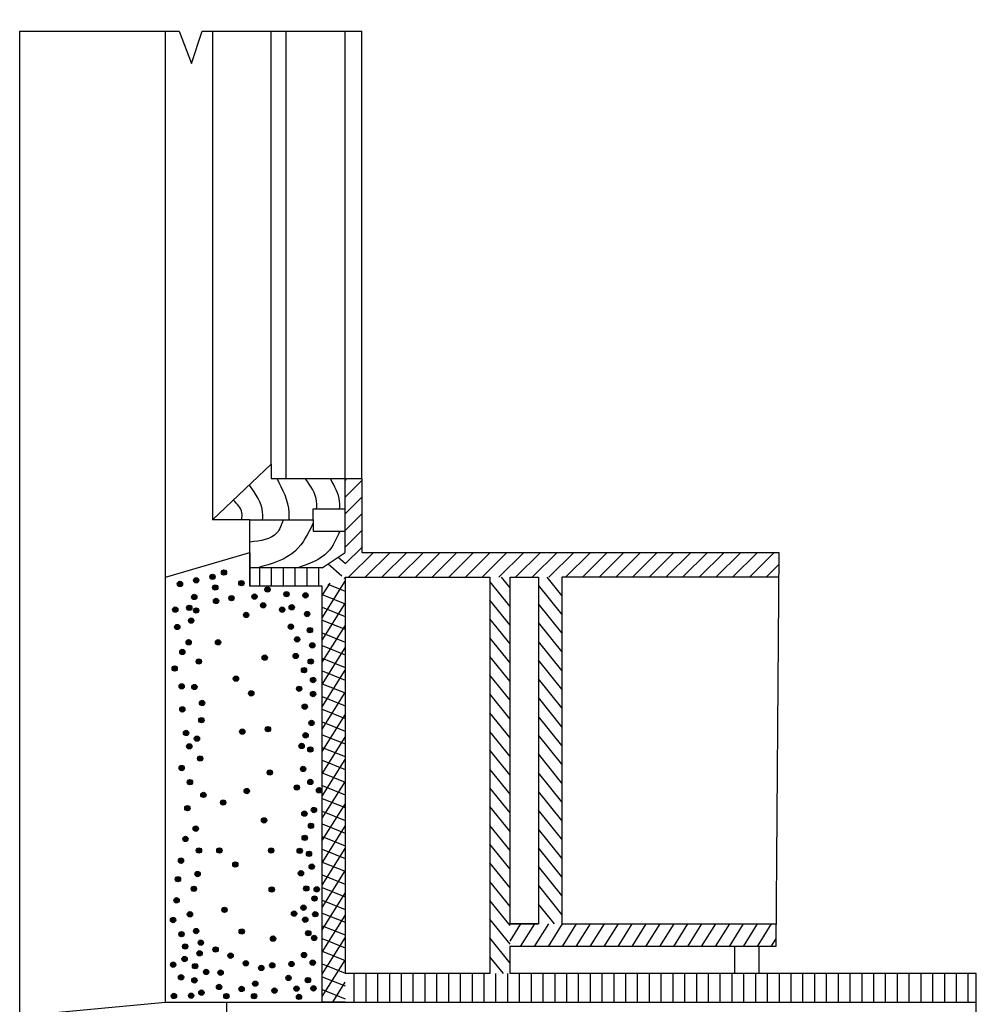
# Model space of a CAD drawing. Units: inches. Extents: x -62 to 75, y -49 to 15.
# Drawn here: x 74 to 75, y -11 to -10 of the extents above; entities that cross this region are included whole.
import ezdxf

# ---------------------------------------------------------------- set-up
doc = ezdxf.new("R2010")
doc.units = ezdxf.units.IN
doc.header["$MEASUREMENT"] = 0
for name, color, linetype in [('isolamento', 3, 'Continuous'), ('L. Corte', 5, 'Continuous'), ('L. n corte', 6, 'Continuous'), ('macro', 4, 'Continuous'), ('madeira', 2, 'Continuous'), ('pontos', 4, 'Continuous')]:
    doc.layers.add(name, color=color, linetype=linetype)

msp = doc.modelspace()

# ---------------------------------------------------------------- hatches: boundary and pattern name
at = {"layer": 'isolamento'}
h = msp.add_hatch(dxfattribs=at)
h.set_pattern_fill('ANSI31', color=256, scale=0.1, angle=225)
h.paths.add_polyline_path([(74.5542, -10.7742), (74.5537, -10.774), (74.477, -10.774), (74.477, -10.7934), (74.5537, -10.7934), (74.5542, -10.7932)])
h.paths.add_polyline_path([(74.5542, -9.6673), (74.4775, -9.6673), (74.4775, -9.6863), (74.5542, -9.6863)])
h = msp.add_hatch(dxfattribs=at)
h.set_pattern_fill('ANSI31', color=256, scale=0.1)
h.paths.add_polyline_path([(75.0369, -10.7577), (74.5954, -10.7577), (74.5954, -10.6797), (74.5779, -10.6797), (74.5779, -10.7577), (74.5779, -10.784), (75.0367, -10.784)])
h = msp.add_hatch(dxfattribs=at)
h.set_pattern_fill('ANSI31', color=256, scale=0.1, angle=94)
h.paths.add_polyline_path([(74.5779, -10.7577), (74.5537, -10.774), (74.5779, -10.784)])
h = msp.add_hatch(dxfattribs=at)
h.set_pattern_fill('ANSI31', color=256, scale=0.1, angle=113)
h.paths.add_polyline_path([(74.5779, -10.784), (74.5537, -10.7934), (74.5537, -11.2338), (74.5779, -11.2338), (74.5779, -11.2036)])
h = msp.add_hatch(dxfattribs=at)
h.set_pattern_fill('ANSI31', color=256, scale=0.1, angle=193)
h.paths.add_polyline_path([(74.5779, -10.784), (74.5537, -10.7934), (74.5537, -11.2338), (74.5779, -11.2338), (74.5779, -11.2036)])
h = msp.add_hatch(dxfattribs=at)
h.set_pattern_fill('ANSI31', color=256, scale=0.1, angle=84)
h.paths.add_polyline_path([(74.7525, -10.784), (74.731, -10.784), (74.731, -11.2036), (74.7525, -11.2036), (74.7525, -11.151), (74.7524, -11.151)])
h = msp.add_hatch(dxfattribs=at)
h.set_pattern_fill('ANSI31', color=256, scale=0.1, angle=84)
h.paths.add_polyline_path([(74.8073, -10.784), (74.7824, -10.784), (74.7824, -11.151), (74.8073, -11.151)])
h = msp.add_hatch(dxfattribs=at)
h.set_pattern_fill('ANSI31', color=256, scale=0.1, angle=193)
h.paths.add_polyline_path([(75.034, -11.151), (74.7525, -11.151), (74.7525, -11.175), (75.0339, -11.175)])
h = msp.add_hatch(dxfattribs=at)
h.set_pattern_fill('ANSI31', color=256, scale=0.1, angle=225)
h.paths.add_polyline_path([(75.246, -11.2036), (74.5779, -11.2036), (74.5779, -11.2338), (75.246, -11.2338)])
at = {"layer": 'pontos'}
h = msp.add_hatch(color=256, dxfattribs=at)
h.dxf.hatch_style = 1
edge = h.paths.add_edge_path()
edge.add_arc((74.4202, -10.7873), 0.00281, 0, 360)
h = msp.add_hatch(color=256, dxfattribs=at)
h.dxf.hatch_style = 1
edge = h.paths.add_edge_path()
edge.add_arc((74.4374, -10.7836), 0.00281, 0, 360)
h = msp.add_hatch(color=256, dxfattribs=at)
h.dxf.hatch_style = 1
edge = h.paths.add_edge_path()
edge.add_arc((74.4496, -10.779), 0.00281, 0, 360)
h = msp.add_hatch(color=256, dxfattribs=at)
h.dxf.hatch_style = 1
edge = h.paths.add_edge_path()
edge.add_arc((74.403, -10.7911), 0.00281, 0, 360)
h = msp.add_hatch(color=256, dxfattribs=at)
h.dxf.hatch_style = 1
edge = h.paths.add_edge_path()
edge.add_arc((74.4404, -10.7949), 0.00281, 0, 360)
h = msp.add_hatch(color=256, dxfattribs=at)
h.dxf.hatch_style = 1
edge = h.paths.add_edge_path()
edge.add_arc((74.468, -10.7903), 0.00281, 0, 360)
h = msp.add_hatch(color=256, dxfattribs=at)
h.dxf.hatch_style = 1
edge = h.paths.add_edge_path()
edge.add_arc((74.4957, -10.797), 0.00281, 0, 360)
h = msp.add_hatch(color=256, dxfattribs=at)
h.dxf.hatch_style = 1
edge = h.paths.add_edge_path()
edge.add_arc((74.4181, -10.8049), 0.00281, 0, 360)
h = msp.add_hatch(color=256, dxfattribs=at)
h.dxf.hatch_style = 1
edge = h.paths.add_edge_path()
edge.add_arc((74.4412, -10.8091), 0.00281, 0, 360)
h = msp.add_hatch(color=256, dxfattribs=at)
h.dxf.hatch_style = 1
edge = h.paths.add_edge_path()
edge.add_arc((74.4575, -10.8062), 0.00281, 0, 360)
h = msp.add_hatch(color=256, dxfattribs=at)
h.dxf.hatch_style = 1
edge = h.paths.add_edge_path()
edge.add_arc((74.4819, -10.8045), 0.00281, 0, 360)
h = msp.add_hatch(color=256, dxfattribs=at)
h.dxf.hatch_style = 1
edge = h.paths.add_edge_path()
edge.add_arc((74.5158, -10.802), 0.00281, 0, 360)
h = msp.add_hatch(color=256, dxfattribs=at)
h.dxf.hatch_style = 1
edge = h.paths.add_edge_path()
edge.add_arc((74.5359, -10.8033), 0.00281, 0, 360)
h = msp.add_hatch(color=256, dxfattribs=at)
h.dxf.hatch_style = 1
edge = h.paths.add_edge_path()
edge.add_arc((74.398, -10.8183), 0.00281, 0, 360)
h = msp.add_hatch(color=256, dxfattribs=at)
h.dxf.hatch_style = 1
edge = h.paths.add_edge_path()
edge.add_arc((74.4129, -10.8164), 0.00281, 0, 360)
h = msp.add_hatch(color=256, dxfattribs=at)
h.dxf.hatch_style = 1
edge = h.paths.add_edge_path()
edge.add_arc((74.4202, -10.8192), 0.00281, 0, 360)
h = msp.add_hatch(color=256, dxfattribs=at)
h.dxf.hatch_style = 1
edge = h.paths.add_edge_path()
edge.add_arc((74.4911, -10.8137), 0.00281, 0, 360)
h = msp.add_hatch(color=256, dxfattribs=at)
h.dxf.hatch_style = 1
edge = h.paths.add_edge_path()
edge.add_arc((74.5112, -10.8183), 0.00281, 0, 360)
h = msp.add_hatch(color=256, dxfattribs=at)
h.dxf.hatch_style = 1
edge = h.paths.add_edge_path()
edge.add_arc((74.5213, -10.8158), 0.00281, 0, 360)
h = msp.add_hatch(color=256, dxfattribs=at)
h.dxf.hatch_style = 1
edge = h.paths.add_edge_path()
edge.add_arc((74.4149, -10.83), 0.00281, 0, 360)
h = msp.add_hatch(color=256, dxfattribs=at)
h.dxf.hatch_style = 1
edge = h.paths.add_edge_path()
edge.add_arc((74.4731, -10.8239), 0.00281, 0, 360)
h = msp.add_hatch(color=256, dxfattribs=at)
h.dxf.hatch_style = 1
edge = h.paths.add_edge_path()
edge.add_arc((74.5376, -10.823), 0.00281, 0, 360)
h = msp.add_hatch(color=256, dxfattribs=at)
h.dxf.hatch_style = 1
edge = h.paths.add_edge_path()
edge.add_arc((74.4001, -10.8367), 0.00281, 0, 360)
h = msp.add_hatch(color=256, dxfattribs=at)
h.dxf.hatch_style = 1
edge = h.paths.add_edge_path()
edge.add_arc((74.5204, -10.8364), 0.00281, 0, 360)
h = msp.add_hatch(color=256, dxfattribs=at)
h.dxf.hatch_style = 1
edge = h.paths.add_edge_path()
edge.add_arc((74.5406, -10.8401), 0.00281, 0, 360)
h = msp.add_hatch(color=256, dxfattribs=at)
h.dxf.hatch_style = 1
edge = h.paths.add_edge_path()
edge.add_arc((74.5271, -10.8498), 0.00281, 0, 360)
h = msp.add_hatch(color=256, dxfattribs=at)
h.dxf.hatch_style = 1
edge = h.paths.add_edge_path()
edge.add_arc((74.4122, -10.8529), 0.00281, 0, 360)
h = msp.add_hatch(color=256, dxfattribs=at)
h.dxf.hatch_style = 1
edge = h.paths.add_edge_path()
edge.add_arc((74.4433, -10.8529), 0.00281, 0, 360)
h = msp.add_hatch(color=256, dxfattribs=at)
h.dxf.hatch_style = 1
edge = h.paths.add_edge_path()
edge.add_arc((74.5431, -10.8561), 0.00281, 0, 360)
h = msp.add_hatch(color=256, dxfattribs=at)
h.dxf.hatch_style = 1
edge = h.paths.add_edge_path()
edge.add_arc((74.4055, -10.8631), 0.00281, 0, 360)
h = msp.add_hatch(color=256, dxfattribs=at)
h.dxf.hatch_style = 1
edge = h.paths.add_edge_path()
edge.add_arc((74.4927, -10.8691), 0.00281, 0, 360)
h = msp.add_hatch(color=256, dxfattribs=at)
h.dxf.hatch_style = 1
edge = h.paths.add_edge_path()
edge.add_arc((74.5255, -10.8674), 0.00281, 0, 360)
h = msp.add_hatch(color=256, dxfattribs=at)
h.dxf.hatch_style = 1
edge = h.paths.add_edge_path()
edge.add_arc((74.3974, -10.8806), 0.00281, 0, 360)
h = msp.add_hatch(color=256, dxfattribs=at)
h.dxf.hatch_style = 1
edge = h.paths.add_edge_path()
edge.add_arc((74.423, -10.8732), 0.00281, 0, 360)
h = msp.add_hatch(color=256, dxfattribs=at)
h.dxf.hatch_style = 1
edge = h.paths.add_edge_path()
edge.add_arc((74.5343, -10.8824), 0.00281, 0, 360)
h = msp.add_hatch(color=256, dxfattribs=at)
h.dxf.hatch_style = 1
edge = h.paths.add_edge_path()
edge.add_arc((74.5414, -10.8732), 0.00281, 0, 360)
h = msp.add_hatch(color=256, dxfattribs=at)
h.dxf.hatch_style = 1
edge = h.paths.add_edge_path()
edge.add_arc((74.4623, -10.8914), 0.00281, 0, 360)
h = msp.add_hatch(color=256, dxfattribs=at)
h.dxf.hatch_style = 1
edge = h.paths.add_edge_path()
edge.add_arc((74.5439, -10.8929), 0.00281, 0, 360)
h = msp.add_hatch(color=256, dxfattribs=at)
h.dxf.hatch_style = 1
edge = h.paths.add_edge_path()
edge.add_arc((74.4048, -10.8995), 0.00281, 0, 360)
h = msp.add_hatch(color=256, dxfattribs=at)
h.dxf.hatch_style = 1
edge = h.paths.add_edge_path()
edge.add_arc((74.4183, -10.9002), 0.00281, 0, 360)
h = msp.add_hatch(color=256, dxfattribs=at)
h.dxf.hatch_style = 1
edge = h.paths.add_edge_path()
edge.add_arc((74.5292, -10.9021), 0.00281, 0, 360)
h = msp.add_hatch(color=256, dxfattribs=at)
h.dxf.hatch_style = 1
edge = h.paths.add_edge_path()
edge.add_arc((74.4785, -10.907), 0.00281, 0, 360)
h = msp.add_hatch(color=256, dxfattribs=at)
h.dxf.hatch_style = 1
edge = h.paths.add_edge_path()
edge.add_arc((74.5439, -10.9077), 0.00281, 0, 360)
h = msp.add_hatch(color=256, dxfattribs=at)
h.dxf.hatch_style = 1
edge = h.paths.add_edge_path()
edge.add_arc((74.4055, -10.9239), 0.00281, 0, 360)
h = msp.add_hatch(color=256, dxfattribs=at)
h.dxf.hatch_style = 1
edge = h.paths.add_edge_path()
edge.add_arc((74.4264, -10.9171), 0.00281, 0, 360)
h = msp.add_hatch(color=256, dxfattribs=at)
h.dxf.hatch_style = 1
edge = h.paths.add_edge_path()
edge.add_arc((74.5351, -10.9211), 0.00281, 0, 360)
h = msp.add_hatch(color=256, dxfattribs=at)
h.dxf.hatch_style = 1
edge = h.paths.add_edge_path()
edge.add_arc((74.4257, -10.9353), 0.00281, 0, 360)
h = msp.add_hatch(color=256, dxfattribs=at)
h.dxf.hatch_style = 1
edge = h.paths.add_edge_path()
edge.add_arc((74.4961, -10.9448), 0.00281, 0, 360)
h = msp.add_hatch(color=256, dxfattribs=at)
h.dxf.hatch_style = 1
edge = h.paths.add_edge_path()
edge.add_arc((74.5422, -10.9383), 0.00281, 0, 360)
h = msp.add_hatch(color=256, dxfattribs=at)
h.dxf.hatch_style = 1
edge = h.paths.add_edge_path()
edge.add_arc((74.4095, -10.9488), 0.00281, 0, 360)
h = msp.add_hatch(color=256, dxfattribs=at)
h.dxf.hatch_style = 1
edge = h.paths.add_edge_path()
edge.add_arc((74.421, -10.9549), 0.00281, 0, 360)
h = msp.add_hatch(color=256, dxfattribs=at)
h.dxf.hatch_style = 1
edge = h.paths.add_edge_path()
edge.add_arc((74.469, -10.9475), 0.00281, 0, 360)
h = msp.add_hatch(color=256, dxfattribs=at)
h.dxf.hatch_style = 1
edge = h.paths.add_edge_path()
edge.add_arc((74.536, -10.9513), 0.00281, 0, 360)
h = msp.add_hatch(color=256, dxfattribs=at)
h.dxf.hatch_style = 1
edge = h.paths.add_edge_path()
edge.add_arc((74.4129, -10.963), 0.00281, 0, 360)
h = msp.add_hatch(color=256, dxfattribs=at)
h.dxf.hatch_style = 1
edge = h.paths.add_edge_path()
edge.add_arc((74.5318, -10.9626), 0.00281, 0, 360)
h = msp.add_hatch(color=256, dxfattribs=at)
h.dxf.hatch_style = 1
edge = h.paths.add_edge_path()
edge.add_arc((74.4244, -10.9759), 0.00281, 0, 360)
h = msp.add_hatch(color=256, dxfattribs=at)
h.dxf.hatch_style = 1
edge = h.paths.add_edge_path()
edge.add_arc((74.541, -10.9664), 0.00281, 0, 360)
h = msp.add_hatch(color=256, dxfattribs=at)
h.dxf.hatch_style = 1
edge = h.paths.add_edge_path()
edge.add_arc((74.4048, -10.986), 0.00281, 0, 360)
h = msp.add_hatch(color=256, dxfattribs=at)
h.dxf.hatch_style = 1
edge = h.paths.add_edge_path()
edge.add_arc((74.4981, -10.9907), 0.00281, 0, 360)
h = msp.add_hatch(color=256, dxfattribs=at)
h.dxf.hatch_style = 1
edge = h.paths.add_edge_path()
edge.add_arc((74.5334, -10.9869), 0.00281, 0, 360)
h = msp.add_hatch(color=256, dxfattribs=at)
h.dxf.hatch_style = 1
edge = h.paths.add_edge_path()
edge.add_arc((74.4136, -11.0009), 0.00281, 0, 360)
h = msp.add_hatch(color=256, dxfattribs=at)
h.dxf.hatch_style = 1
edge = h.paths.add_edge_path()
edge.add_arc((74.5267, -11.0066), 0.00281, 0, 360)
h = msp.add_hatch(color=256, dxfattribs=at)
h.dxf.hatch_style = 1
edge = h.paths.add_edge_path()
edge.add_arc((74.541, -11.0007), 0.00281, 0, 360)
h = msp.add_hatch(color=256, dxfattribs=at)
h.dxf.hatch_style = 1
edge = h.paths.add_edge_path()
edge.add_arc((74.4278, -11.0144), 0.00281, 0, 360)
h = msp.add_hatch(color=256, dxfattribs=at)
h.dxf.hatch_style = 1
edge = h.paths.add_edge_path()
edge.add_arc((74.4737, -11.0103), 0.00281, 0, 360)
h = msp.add_hatch(color=256, dxfattribs=at)
h.dxf.hatch_style = 1
edge = h.paths.add_edge_path()
edge.add_arc((74.5502, -11.0095), 0.00281, 0, 360)
h = msp.add_hatch(color=256, dxfattribs=at)
h.dxf.hatch_style = 1
edge = h.paths.add_edge_path()
edge.add_arc((74.4109, -11.0285), 0.00281, 0, 360)
h = msp.add_hatch(color=256, dxfattribs=at)
h.dxf.hatch_style = 1
edge = h.paths.add_edge_path()
edge.add_arc((74.4487, -11.0225), 0.00281, 0, 360)
h = msp.add_hatch(color=256, dxfattribs=at)
h.dxf.hatch_style = 1
edge = h.paths.add_edge_path()
edge.add_arc((74.5347, -11.0342), 0.00281, 0, 360)
h = msp.add_hatch(color=256, dxfattribs=at)
h.dxf.hatch_style = 1
edge = h.paths.add_edge_path()
edge.add_arc((74.5448, -11.0305), 0.00281, 0, 360)
h = msp.add_hatch(color=256, dxfattribs=at)
h.dxf.hatch_style = 1
edge = h.paths.add_edge_path()
edge.add_arc((74.492, -11.0414), 0.00281, 0, 360)
h = msp.add_hatch(color=256, dxfattribs=at)
h.dxf.hatch_style = 1
edge = h.paths.add_edge_path()
edge.add_arc((74.5417, -11.0472), 0.00281, 0, 360)
h = msp.add_hatch(color=256, dxfattribs=at)
h.dxf.hatch_style = 1
edge = h.paths.add_edge_path()
edge.add_arc((74.4197, -11.0502), 0.00281, 0, 360)
h = msp.add_hatch(color=256, dxfattribs=at)
h.dxf.hatch_style = 1
edge = h.paths.add_edge_path()
edge.add_arc((74.4088, -11.061), 0.00281, 0, 360)
h = msp.add_hatch(color=256, dxfattribs=at)
h.dxf.hatch_style = 1
edge = h.paths.add_edge_path()
edge.add_arc((74.5351, -11.0599), 0.00281, 0, 360)
h = msp.add_hatch(color=256, dxfattribs=at)
h.dxf.hatch_style = 1
edge = h.paths.add_edge_path()
edge.add_arc((74.4231, -11.0733), 0.00281, 0, 360)
h = msp.add_hatch(color=256, dxfattribs=at)
h.dxf.hatch_style = 1
edge = h.paths.add_edge_path()
edge.add_arc((74.4447, -11.0733), 0.00281, 0, 360)
h = msp.add_hatch(color=256, dxfattribs=at)
h.dxf.hatch_style = 1
edge = h.paths.add_edge_path()
edge.add_arc((74.4995, -11.0733), 0.00281, 0, 360)
h = msp.add_hatch(color=256, dxfattribs=at)
h.dxf.hatch_style = 1
edge = h.paths.add_edge_path()
edge.add_arc((74.5298, -11.0736), 0.00281, 0, 360)
h = msp.add_hatch(color=256, dxfattribs=at)
h.dxf.hatch_style = 1
edge = h.paths.add_edge_path()
edge.add_arc((74.5396, -11.0768), 0.00281, 0, 360)
h = msp.add_hatch(color=256, dxfattribs=at)
h.dxf.hatch_style = 1
edge = h.paths.add_edge_path()
edge.add_arc((74.4041, -11.0841), 0.00281, 0, 360)
h = msp.add_hatch(color=256, dxfattribs=at)
h.dxf.hatch_style = 1
edge = h.paths.add_edge_path()
edge.add_arc((74.4616, -11.0881), 0.00281, 0, 360)
h = msp.add_hatch(color=256, dxfattribs=at)
h.dxf.hatch_style = 1
edge = h.paths.add_edge_path()
edge.add_arc((74.5425, -11.0903), 0.00281, 0, 360)
h = msp.add_hatch(color=256, dxfattribs=at)
h.dxf.hatch_style = 1
edge = h.paths.add_edge_path()
edge.add_arc((74.4217, -11.0982), 0.00281, 0, 360)
h = msp.add_hatch(color=256, dxfattribs=at)
h.dxf.hatch_style = 1
edge = h.paths.add_edge_path()
edge.add_arc((74.5311, -11.0974), 0.00281, 0, 360)
h = msp.add_hatch(color=256, dxfattribs=at)
h.dxf.hatch_style = 1
edge = h.paths.add_edge_path()
edge.add_arc((74.4008, -11.1036), 0.00281, 0, 360)
h = msp.add_hatch(color=256, dxfattribs=at)
h.dxf.hatch_style = 1
edge = h.paths.add_edge_path()
edge.add_arc((74.4177, -11.1138), 0.00281, 0, 360)
h = msp.add_hatch(color=256, dxfattribs=at)
h.dxf.hatch_style = 1
edge = h.paths.add_edge_path()
edge.add_arc((74.5001, -11.1145), 0.00281, 0, 360)
h = msp.add_hatch(color=256, dxfattribs=at)
h.dxf.hatch_style = 1
edge = h.paths.add_edge_path()
edge.add_arc((74.5367, -11.1135), 0.00281, 0, 360)
h = msp.add_hatch(color=256, dxfattribs=at)
h.dxf.hatch_style = 1
edge = h.paths.add_edge_path()
edge.add_arc((74.5478, -11.1143), 0.00281, 0, 360)
h = msp.add_hatch(color=256, dxfattribs=at)
h.dxf.hatch_style = 1
edge = h.paths.add_edge_path()
edge.add_arc((74.3994, -11.1259), 0.00281, 0, 360)
h = msp.add_hatch(color=256, dxfattribs=at)
h.dxf.hatch_style = 1
edge = h.paths.add_edge_path()
edge.add_arc((74.5454, -11.1241), 0.00281, 0, 360)
h = msp.add_hatch(color=256, dxfattribs=at)
h.dxf.hatch_style = 1
edge = h.paths.add_edge_path()
edge.add_arc((74.4136, -11.1408), 0.00281, 0, 360)
h = msp.add_hatch(color=256, dxfattribs=at)
h.dxf.hatch_style = 1
edge = h.paths.add_edge_path()
edge.add_arc((74.4501, -11.1361), 0.00281, 0, 360)
h = msp.add_hatch(color=256, dxfattribs=at)
h.dxf.hatch_style = 1
edge = h.paths.add_edge_path()
edge.add_arc((74.5238, -11.1401), 0.00281, 0, 360)
h = msp.add_hatch(color=256, dxfattribs=at)
h.dxf.hatch_style = 1
edge = h.paths.add_edge_path()
edge.add_arc((74.5338, -11.1338), 0.00281, 0, 360)
h = msp.add_hatch(color=256, dxfattribs=at)
h.dxf.hatch_style = 1
edge = h.paths.add_edge_path()
edge.add_arc((74.5462, -11.1407), 0.00281, 0, 360)
h = msp.add_hatch(color=256, dxfattribs=at)
h.dxf.hatch_style = 1
edge = h.paths.add_edge_path()
edge.add_arc((74.3957, -11.1469), 0.00281, 0, 360)
h = msp.add_hatch(color=256, dxfattribs=at)
h.dxf.hatch_style = 1
edge = h.paths.add_edge_path()
edge.add_arc((74.5356, -11.1465), 0.00281, 0, 360)
h = msp.add_hatch(color=256, dxfattribs=at)
h.dxf.hatch_style = 1
edge = h.paths.add_edge_path()
edge.add_arc((74.4046, -11.1618), 0.00281, 0, 360)
h = msp.add_hatch(color=256, dxfattribs=at)
h.dxf.hatch_style = 1
edge = h.paths.add_edge_path()
edge.add_arc((74.4201, -11.1585), 0.00281, 0, 360)
h = msp.add_hatch(color=256, dxfattribs=at)
h.dxf.hatch_style = 1
edge = h.paths.add_edge_path()
edge.add_arc((74.4684, -11.159), 0.00281, 0, 360)
h = msp.add_hatch(color=256, dxfattribs=at)
h.dxf.hatch_style = 1
edge = h.paths.add_edge_path()
edge.add_arc((74.5388, -11.1608), 0.00281, 0, 360)
h = msp.add_hatch(color=256, dxfattribs=at)
h.dxf.hatch_style = 1
edge = h.paths.add_edge_path()
edge.add_arc((74.4251, -11.1709), 0.00281, 0, 360)
h = msp.add_hatch(color=256, dxfattribs=at)
h.dxf.hatch_style = 1
edge = h.paths.add_edge_path()
edge.add_arc((74.5015, -11.1665), 0.00281, 0, 360)
h = msp.add_hatch(color=256, dxfattribs=at)
h.dxf.hatch_style = 1
edge = h.paths.add_edge_path()
edge.add_arc((74.5451, -11.1658), 0.00281, 0, 360)
h = msp.add_hatch(color=256, dxfattribs=at)
h.dxf.hatch_style = 1
edge = h.paths.add_edge_path()
edge.add_arc((74.4085, -11.1749), 0.00281, 0, 360)
h = msp.add_hatch(color=256, dxfattribs=at)
h.dxf.hatch_style = 1
edge = h.paths.add_edge_path()
edge.add_arc((74.4238, -11.182), 0.00281, 0, 360)
h = msp.add_hatch(color=256, dxfattribs=at)
h.dxf.hatch_style = 1
edge = h.paths.add_edge_path()
edge.add_arc((74.4407, -11.178), 0.00281, 0, 360)
h = msp.add_hatch(color=256, dxfattribs=at)
h.dxf.hatch_style = 1
edge = h.paths.add_edge_path()
edge.add_arc((74.4566, -11.1846), 0.00281, 0, 360)
h = msp.add_hatch(color=256, dxfattribs=at)
h.dxf.hatch_style = 1
edge = h.paths.add_edge_path()
edge.add_arc((74.5343, -11.1839), 0.00281, 0, 360)
h = msp.add_hatch(color=256, dxfattribs=at)
h.dxf.hatch_style = 1
edge = h.paths.add_edge_path()
edge.add_arc((74.3958, -11.1942), 0.00281, 0, 360)
h = msp.add_hatch(color=256, dxfattribs=at)
h.dxf.hatch_style = 1
edge = h.paths.add_edge_path()
edge.add_arc((74.4079, -11.1881), 0.00281, 0, 360)
h = msp.add_hatch(color=256, dxfattribs=at)
h.dxf.hatch_style = 1
edge = h.paths.add_edge_path()
edge.add_arc((74.4727, -11.1926), 0.00281, 0, 360)
h = msp.add_hatch(color=256, dxfattribs=at)
h.dxf.hatch_style = 1
edge = h.paths.add_edge_path()
edge.add_arc((74.5007, -11.1947), 0.00281, 0, 360)
h = msp.add_hatch(color=256, dxfattribs=at)
h.dxf.hatch_style = 1
edge = h.paths.add_edge_path()
edge.add_arc((74.5211, -11.1934), 0.00281, 0, 360)
h = msp.add_hatch(color=256, dxfattribs=at)
h.dxf.hatch_style = 1
edge = h.paths.add_edge_path()
edge.add_arc((74.5435, -11.192), 0.00281, 0, 360)
h = msp.add_hatch(color=256, dxfattribs=at)
h.dxf.hatch_style = 1
edge = h.paths.add_edge_path()
edge.add_arc((74.419, -11.1957), 0.00281, 0, 360)
h = msp.add_hatch(color=256, dxfattribs=at)
h.dxf.hatch_style = 1
edge = h.paths.add_edge_path()
edge.add_arc((74.4307, -11.2018), 0.00281, 0, 360)
h = msp.add_hatch(color=256, dxfattribs=at)
h.dxf.hatch_style = 1
edge = h.paths.add_edge_path()
edge.add_arc((74.446, -11.2026), 0.00281, 0, 360)
h = msp.add_hatch(color=256, dxfattribs=at)
h.dxf.hatch_style = 1
edge = h.paths.add_edge_path()
edge.add_arc((74.4891, -11.1976), 0.00281, 0, 360)
h = msp.add_hatch(color=256, dxfattribs=at)
h.dxf.hatch_style = 1
edge = h.paths.add_edge_path()
edge.add_arc((74.4042, -11.2074), 0.00281, 0, 360)
h = msp.add_hatch(color=256, dxfattribs=at)
h.dxf.hatch_style = 1
edge = h.paths.add_edge_path()
edge.add_arc((74.4183, -11.2108), 0.00281, 0, 360)
h = msp.add_hatch(color=256, dxfattribs=at)
h.dxf.hatch_style = 1
edge = h.paths.add_edge_path()
edge.add_arc((74.4827, -11.2142), 0.00281, 0, 360)
h = msp.add_hatch(color=256, dxfattribs=at)
h.dxf.hatch_style = 1
edge = h.paths.add_edge_path()
edge.add_arc((74.5179, -11.2081), 0.00281, 0, 360)
h = msp.add_hatch(color=256, dxfattribs=at)
h.dxf.hatch_style = 1
edge = h.paths.add_edge_path()
edge.add_arc((74.5385, -11.2105), 0.00281, 0, 360)
h = msp.add_hatch(color=256, dxfattribs=at)
h.dxf.hatch_style = 1
edge = h.paths.add_edge_path()
edge.add_arc((74.4257, -11.2237), 0.00281, 0, 360)
h = msp.add_hatch(color=256, dxfattribs=at)
h.dxf.hatch_style = 1
edge = h.paths.add_edge_path()
edge.add_arc((74.4444, -11.2177), 0.00281, 0, 360)
h = msp.add_hatch(color=256, dxfattribs=at)
h.dxf.hatch_style = 1
edge = h.paths.add_edge_path()
edge.add_arc((74.4682, -11.2198), 0.00281, 0, 360)
h = msp.add_hatch(color=256, dxfattribs=at)
h.dxf.hatch_style = 1
edge = h.paths.add_edge_path()
edge.add_arc((74.5031, -11.2216), 0.00281, 0, 360)
h = msp.add_hatch(color=256, dxfattribs=at)
h.dxf.hatch_style = 1
edge = h.paths.add_edge_path()
edge.add_arc((74.5264, -11.2195), 0.00281, 0, 360)
h = msp.add_hatch(color=256, dxfattribs=at)
h.dxf.hatch_style = 1
edge = h.paths.add_edge_path()
edge.add_arc((74.5443, -11.2192), 0.00281, 0, 360)
h = msp.add_hatch(color=256, dxfattribs=at)
h.dxf.hatch_style = 1
edge = h.paths.add_edge_path()
edge.add_arc((74.3966, -11.2272), 0.00281, 0, 360)
h = msp.add_hatch(color=256, dxfattribs=at)
h.dxf.hatch_style = 1
edge = h.paths.add_edge_path()
edge.add_arc((74.4148, -11.2269), 0.00281, 0, 360)
h = msp.add_hatch(color=256, dxfattribs=at)
h.dxf.hatch_style = 1
edge = h.paths.add_edge_path()
edge.add_arc((74.4521, -11.2274), 0.00281, 0, 360)
h = msp.add_hatch(color=256, dxfattribs=at)
h.dxf.hatch_style = 1
edge = h.paths.add_edge_path()
edge.add_arc((74.4814, -11.2274), 0.00281, 0, 360)
h = msp.add_hatch(color=256, dxfattribs=at)
h.dxf.hatch_style = 1
edge = h.paths.add_edge_path()
edge.add_arc((74.529, -11.2282), 0.00281, 0, 360)

# ---------------------------------------------------------------- linework, layer by layer
at = {"layer": 'L. Corte'}
for p, q in [((74.2333, -10.2059), (74.2333, -11.2483)), ((74.4997, -10.6644), (74.4997, -10.2059)), ((74.5155, -10.6797), (74.5155, -10.2059)), ((74.4375, -10.7234), (74.4997, -10.6644)), ((74.4997, -10.6644), (74.4997, -10.6797)), ((74.4997, -10.6797), (74.5954, -10.6797)), ((74.5779, -10.7577), (74.5779, -10.6797)), ((74.5954, -10.6797), (74.5954, -10.7577)), ((74.5439, -10.7234), (74.5439, -10.7117)), ((74.5439, -10.7117), (74.5779, -10.7117)), ((74.477, -10.7234), (74.4375, -10.7234)), ((74.477, -10.7234), (74.4375, -10.7234)), ((74.477, -10.7577), (74.477, -10.7234)), ((74.477, -10.7577), (74.477, -10.7234)), ((74.477, -10.7234), (74.5439, -10.7234)), ((74.5439, -10.7234), (74.5439, -10.7353)), ((74.5439, -10.7353), (74.5779, -10.7353)), ((74.3877, -10.784), (74.477, -10.7577)), ((74.477, -10.7934), (74.477, -10.7577)), ((74.477, -10.7577), (74.477, -10.7934)), ((74.5537, -10.774), (74.5779, -10.7577)), ((74.5954, -10.7577), (75.0369, -10.7577)), ((75.0369, -10.7577), (75.0339, -11.175)), ((74.5537, -10.774), (74.477, -10.774)), ((74.3877, -10.7934), (74.3877, -10.784)), ((74.5779, -10.784), (74.731, -10.784)), ((74.5779, -10.784), (74.5779, -11.2036)), ((74.731, -10.784), (74.731, -11.2036)), ((74.7524, -11.151), (74.7525, -10.784)), ((74.7525, -10.784), (74.7824, -10.784)), ((74.7824, -10.784), (74.7824, -11.151)), ((75.0369, -10.784), (74.8073, -10.784)), ((74.8073, -10.784), (74.8073, -11.151)), ((74.3877, -11.2338), (74.3877, -10.7934)), ((74.5537, -10.7934), (74.477, -10.7934)), ((74.5537, -11.2338), (74.5537, -10.7934)), ((74.7824, -11.151), (74.7523, -11.151)), ((74.7523, -11.151), (74.7824, -11.151)), ((74.8073, -11.151), (75.034, -11.151)), ((75.0339, -11.175), (74.7523, -11.175)), ((74.7525, -11.2036), (74.7525, -11.175)), ((74.9905, -11.2036), (74.9905, -11.175)), ((75.0162, -11.2036), (75.0162, -11.175)), ((74.731, -11.2036), (74.5779, -11.2036)), ((75.246, -11.2036), (74.7525, -11.2036)), ((74.2333, -11.2483), (74.3877, -11.2338)), ((74.3877, -11.2338), (75.246, -11.2338)), ((74.4525, -11.5), (74.4525, -11.2338)), ((74.5779, -11.2338), (74.5537, -11.2338))]:
    msp.add_line(p, q, dxfattribs=at)
at = {"layer": 'L. n corte'}
for p, q in [((74.3877, -10.784), (74.3877, -10.2059)), ((74.4375, -10.2059), (74.4375, -10.7234)), ((74.5779, -10.6797), (74.5779, -10.2059)), ((74.5954, -10.6797), (74.5954, -10.2059))]:
    msp.add_line(p, q, dxfattribs=at)
at = {"layer": 'macro'}
for points in [[(74.2333, -10.2059), (74.4023, -10.2059), (74.4151, -10.2402), (74.4264, -10.2059), (74.5954, -10.2059)], [(75.246, -11.5), (75.246, -11.3616), (75.2241, -11.3518), (75.246, -11.3419), (75.246, -11.2036)]]:
    msp.add_lwpolyline(points, dxfattribs=at)
at = {"layer": 'madeira'}
for points in [[(74.5186, -10.7234), (74.5186, -10.7156), (74.5058, -10.6797)], [(74.5477, -10.7117), (74.5477, -10.7039), (74.5358, -10.6799)], [(74.572, -10.7117), (74.572, -10.7039), (74.5622, -10.6797)], [(74.4905, -10.7234), (74.4905, -10.7156), (74.4767, -10.6865)], [(74.4685, -10.7235), (74.4685, -10.7157), (74.4597, -10.7024)], [(74.5123, -10.7236), (74.5057, -10.737), (74.477, -10.7469)], [(74.5438, -10.7273), (74.5254, -10.756), (74.4853, -10.774)], [(74.5721, -10.7353), (74.5595, -10.7573), (74.5278, -10.774)]]:
    msp.add_spline(points, degree=3, dxfattribs=at)
at = {"layer": 'pontos'}
for centre in [(74.4202, -10.7873), (74.4374, -10.7836), (74.4496, -10.779), (74.403, -10.7911), (74.4404, -10.7949), (74.468, -10.7903), (74.4957, -10.797), (74.4181, -10.8049), (74.4412, -10.8091), (74.4575, -10.8062), (74.4819, -10.8045), (74.5158, -10.802), (74.5359, -10.8033), (74.398, -10.8183), (74.4129, -10.8164), (74.4202, -10.8192), (74.4911, -10.8137), (74.5112, -10.8183), (74.5213, -10.8158), (74.4149, -10.83), (74.4731, -10.8239), (74.5376, -10.823), (74.4001, -10.8367), (74.5204, -10.8364), (74.5406, -10.8401), (74.5271, -10.8498), (74.4122, -10.8529), (74.4433, -10.8529), (74.5431, -10.8561), (74.4055, -10.8631), (74.4927, -10.8691), (74.5255, -10.8674), (74.3974, -10.8806), (74.423, -10.8732), (74.5343, -10.8824), (74.5414, -10.8732), (74.4623, -10.8914), (74.5439, -10.8929), (74.4048, -10.8995), (74.4183, -10.9002), (74.5292, -10.9021), (74.4785, -10.907), (74.5439, -10.9077), (74.4055, -10.9239), (74.4264, -10.9171), (74.5351, -10.9211), (74.4257, -10.9353), (74.4961, -10.9448), (74.5422, -10.9383), (74.4095, -10.9488), (74.421, -10.9549), (74.469, -10.9475), (74.536, -10.9513), (74.4129, -10.963), (74.5318, -10.9626), (74.4244, -10.9759), (74.541, -10.9664), (74.4048, -10.986), (74.4981, -10.9907), (74.5334, -10.9869), (74.4136, -11.0009), (74.5267, -11.0066), (74.541, -11.0007), (74.4278, -11.0144), (74.4737, -11.0103), (74.5502, -11.0095), (74.4109, -11.0285), (74.4487, -11.0225), (74.5347, -11.0342), (74.5448, -11.0305), (74.492, -11.0414), (74.5417, -11.0472), (74.4197, -11.0502), (74.4088, -11.061), (74.5351, -11.0599), (74.4231, -11.0733), (74.4447, -11.0733), (74.4995, -11.0733), (74.5298, -11.0736), (74.5396, -11.0768), (74.4041, -11.0841), (74.4616, -11.0881), (74.5425, -11.0903), (74.4217, -11.0982), (74.5311, -11.0974), (74.4008, -11.1036), (74.4177, -11.1138), (74.5001, -11.1145), (74.5367, -11.1135), (74.5478, -11.1143), (74.3994, -11.1259), (74.5454, -11.1241), (74.4136, -11.1408), (74.4501, -11.1361), (74.5238, -11.1401), (74.5338, -11.1338), (74.5462, -11.1407), (74.3957, -11.1469), (74.5356, -11.1465), (74.4046, -11.1618), (74.4201, -11.1585), (74.4684, -11.159), (74.5388, -11.1608), (74.4251, -11.1709), (74.5015, -11.1665), (74.5451, -11.1658), (74.4085, -11.1749), (74.4238, -11.182), (74.4407, -11.178), (74.4566, -11.1846), (74.5343, -11.1839), (74.3958, -11.1942), (74.4079, -11.1881), (74.4727, -11.1926), (74.5007, -11.1947), (74.5211, -11.1934), (74.5435, -11.192), (74.419, -11.1957), (74.4307, -11.2018), (74.446, -11.2026), (74.4891, -11.1976), (74.4042, -11.2074), (74.4183, -11.2108), (74.4827, -11.2142), (74.5179, -11.2081), (74.5385, -11.2105), (74.4257, -11.2237), (74.4444, -11.2177), (74.4682, -11.2198), (74.5031, -11.2216), (74.5264, -11.2195), (74.5443, -11.2192), (74.3966, -11.2272), (74.4148, -11.2269), (74.4521, -11.2274), (74.4814, -11.2274), (74.529, -11.2282)]:
    msp.add_circle(centre, 0.00281, dxfattribs=at)

doc.saveas('drawing.dxf')
